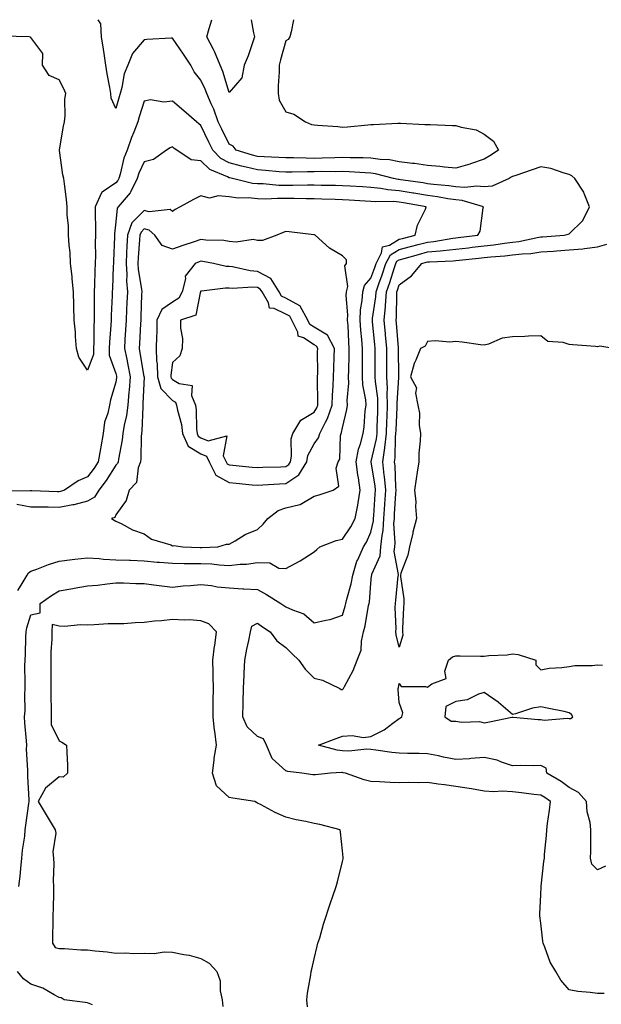
# Model space of a CAD drawing. Units: inches. Extents: x 936803 to 939443, y 7255658 to 7258298.
# Drawn here: x 937994 to 938199, y 7257950 to 7258298 of the extents above; entities that cross this region are included whole.
import ezdxf

# ---------------------------------------------------------------- set-up
doc = ezdxf.new("R2010")
doc.units = ezdxf.units.IN
doc.header["$MEASUREMENT"] = 0
doc.layers.add('Contour_93687255', color=7, linetype='Continuous', true_color=0x821111)

msp = doc.modelspace()

# ---------------------------------------------------------------- linework, layer by layer
at = {"layer": 'Contour_93687255'}
for points in [[(938090.69, 7258298, 3227), (938089.87, 7258293.75, 3227), (938089.44, 7258291.92, 3227), (938088.92, 7258291.05, 3227), (938088.05, 7258290.51, 3227), (938086.19, 7258283.78, 3227), (938085.71, 7258281.92, 3227), (938085.73, 7258279.61, 3227), (938085.32, 7258274.65, 3227), (938085.34, 7258271.92, 3227), (938085.68, 7258269.55, 3227), (938088.05, 7258265.48, 3227), (938090.84, 7258264.7, 3227), (938094.94, 7258261.92, 3227), (938097.07, 7258260.94, 3227), (938098.05, 7258260.83, 3227), (938099.25, 7258260.72, 3227), (938106.39, 7258260.26, 3227), (938108.05, 7258260.1, 3227), (938109.79, 7258260.17, 3227), (938117.02, 7258260.89, 3227), (938118.05, 7258260.94, 3227), (938118.93, 7258261.04, 3227), (938127.59, 7258261.46, 3227), (938128.05, 7258261.51, 3227), (938128.47, 7258261.5, 3227), (938137.15, 7258261.01, 3227), (938138.05, 7258261, 3227), (938138.97, 7258260.99, 3227), (938146.81, 7258260.68, 3227), (938148.05, 7258260.66, 3227), (938149.93, 7258260.04, 3227), (938155.21, 7258259.08, 3227), (938158.05, 7258257.58, 3227), (938161.29, 7258255.15, 3227), (938163.05, 7258251.92, 3227), (938160.03, 7258249.94, 3227), (938158.05, 7258248.78, 3227), (938153.2, 7258247.07, 3227), (938152.99, 7258246.98, 3227), (938148.05, 7258245.53, 3227), (938144.06, 7258245.91, 3227), (938142.33, 7258246.2, 3227), (938138.05, 7258246.55, 3227), (938133.4, 7258247.27, 3227), (938132.69, 7258247.28, 3227), (938128.05, 7258247.85, 3227), (938124.6, 7258248.47, 3227), (938121.3, 7258248.67, 3227), (938118.05, 7258249.15, 3227), (938115.36, 7258249.23, 3227), (938110.76, 7258249.21, 3227), (938108.05, 7258249.29, 3227), (938105.38, 7258249.25, 3227), (938100.88, 7258249.09, 3227), (938098.05, 7258249.05, 3227), (938095.19, 7258249.06, 3227), (938090.76, 7258249.21, 3227), (938088.05, 7258249.22, 3227), (938085.52, 7258249.39, 3227), (938080.41, 7258249.56, 3227), (938078.05, 7258249.7, 3227), (938076.27, 7258250.14, 3227), (938070.5, 7258251.92, 3227), (938069.46, 7258253.33, 3227), (938068.05, 7258254.01, 3227), (938065.45, 7258259.32, 3227), (938064.19, 7258261.92, 3227), (938062.57, 7258266.44, 3227), (938061.71, 7258268.27, 3227), (938060.15, 7258271.92, 3227), (938059.6, 7258273.46, 3227), (938058.05, 7258276.64, 3227), (938055.71, 7258279.58, 3227), (938054.56, 7258281.92, 3227), (938051.97, 7258285.84, 3227), (938048.05, 7258291.49, 3227), (938047.56, 7258291.43, 3227), (938038.94, 7258291.03, 3227), (938038.05, 7258290.9, 3227), (938033.91, 7258286.05, 3227), (938032.28, 7258281.92, 3227), (938031.03, 7258278.94, 3227), (938030.17, 7258274.04, 3227), (938029.54, 7258271.92, 3227), (938029.19, 7258270.78, 3227), (938028.05, 7258266.61, 3227), (938026.39, 7258270.26, 3227), (938026.26, 7258271.92, 3227), (938025.9, 7258274.07, 3227), (938025.04, 7258278.9, 3227), (938024.55, 7258281.92, 3227), (938023.92, 7258286.05, 3227), (938023.73, 7258287.59, 3227), (938023.03, 7258291.92, 3227), (938022.71, 7258296.59, 3227), (938021.76, 7258298, 3227)], [(938075.79, 7258298, 3226), (938076.59, 7258293.38, 3226), (938076.98, 7258291.92, 3226), (938076.36, 7258290.23, 3226), (938074.69, 7258285.28, 3226), (938073.32, 7258281.92, 3226), (938072.46, 7258277.51, 3226), (938068.05, 7258272.26, 3226), (938065.83, 7258279.7, 3226), (938064.87, 7258281.92, 3226), (938062.91, 7258286.78, 3226), (938062.5, 7258287.48, 3226), (938060.12, 7258291.92, 3226), (938061.03, 7258294.91, 3226), (938061.93, 7258298, 3226)], [(938200.37, 7257954.23, 3228), (938198.05, 7257954.16, 3228), (938195.39, 7257954.58, 3228), (938191.04, 7257954.91, 3228), (938188.05, 7257955.48, 3228), (938185.07, 7257958.94, 3228), (938183.36, 7257961.92, 3228), (938181.37, 7257965.23, 3228), (938179.48, 7257970.49, 3228), (938178.85, 7257971.92, 3228), (938178.77, 7257972.63, 3228), (938178.05, 7257979, 3228), (938177.7, 7257981.57, 3228), (938177.68, 7257981.92, 3228), (938177.69, 7257982.28, 3228), (938178.05, 7257989.03, 3228), (938178.16, 7257991.81, 3228), (938178.15, 7257991.92, 3228), (938178.16, 7257992.04, 3228), (938179.14, 7258000.84, 3228), (938179.28, 7258001.92, 3228), (938179.35, 7258003.22, 3228), (938180, 7258009.97, 3228), (938180.11, 7258011.92, 3228), (938180.38, 7258014.25, 3228), (938181.06, 7258018.9, 3228), (938181.39, 7258021.92, 3228), (938179.47, 7258023.35, 3228), (938178.05, 7258024.21, 3228), (938175.55, 7258024.42, 3228), (938171.22, 7258025.09, 3228), (938168.05, 7258025.33, 3228), (938164.38, 7258025.58, 3228), (938161.46, 7258025.33, 3228), (938158.05, 7258025.68, 3228), (938153.55, 7258026.42, 3228), (938152.7, 7258026.58, 3228), (938148.05, 7258027.31, 3228), (938144.04, 7258027.91, 3228), (938141.81, 7258028.15, 3228), (938138.05, 7258028.68, 3228), (938134.69, 7258028.56, 3228), (938131.29, 7258028.68, 3228), (938128.05, 7258028.54, 3228), (938124.87, 7258028.74, 3228), (938121.07, 7258028.9, 3228), (938118.05, 7258029.08, 3228), (938115.73, 7258029.6, 3228), (938109.14, 7258031.92, 3228), (938108.28, 7258032.15, 3228), (938108.05, 7258032.17, 3228), (938107.78, 7258032.19, 3228), (938103.84, 7258031.92, 3228), (938098.56, 7258031.41, 3228), (938098.05, 7258031.39, 3228), (938097.57, 7258031.44, 3228), (938093.74, 7258031.92, 3228), (938088.71, 7258032.58, 3228), (938088.05, 7258032.8, 3228), (938083.24, 7258037.12, 3228), (938081.17, 7258041.92, 3228), (938080.17, 7258044.05, 3228), (938078.05, 7258044.94, 3228), (938074.42, 7258048.29, 3228), (938072.84, 7258051.92, 3228), (938072.98, 7258056.85, 3228), (938072.98, 7258056.99, 3228), (938073.12, 7258061.92, 3228), (938073.31, 7258066.67, 3228), (938073.37, 7258067.24, 3228), (938073.59, 7258071.92, 3228), (938074.24, 7258075.73, 3228), (938074.99, 7258078.86, 3228), (938075.58, 7258081.92, 3228), (938076.08, 7258083.89, 3228), (938078.05, 7258084.88, 3228), (938079.82, 7258083.69, 3228), (938082.49, 7258081.92, 3228), (938084.83, 7258078.7, 3228), (938088.05, 7258076.32, 3228), (938090.23, 7258074.1, 3228), (938092.63, 7258071.92, 3228), (938094.86, 7258068.73, 3228), (938098.05, 7258065.56, 3228), (938100.94, 7258064.8, 3228), (938107.08, 7258061.92, 3228), (938107.61, 7258061.48, 3228), (938108.05, 7258061.52, 3228), (938108.26, 7258061.71, 3228), (938108.38, 7258061.92, 3228), (938108.7, 7258062.57, 3228), (938111.78, 7258068.19, 3228), (938113.25, 7258071.92, 3228), (938114.62, 7258075.35, 3228), (938114.72, 7258078.59, 3228), (938115.5, 7258081.92, 3228), (938116.01, 7258083.96, 3228), (938117.26, 7258091.13, 3228), (938117.43, 7258091.92, 3228), (938117.54, 7258092.43, 3228), (938118.05, 7258098.99, 3228), (938118.31, 7258101.66, 3228), (938118.34, 7258101.92, 3228), (938118.41, 7258102.28, 3228), (938121.29, 7258108.69, 3228), (938121.61, 7258111.92, 3228), (938121.98, 7258115.85, 3228), (938122.37, 7258117.6, 3228), (938122.67, 7258121.92, 3228), (938122.98, 7258126.85, 3228), (938122.99, 7258126.98, 3228), (938123.3, 7258131.92, 3228), (938122.86, 7258136.73, 3228), (938122.8, 7258137.17, 3228), (938122.31, 7258141.92, 3228), (938122.98, 7258146.85, 3228), (938123.01, 7258146.97, 3228), (938123.55, 7258151.92, 3228), (938123.71, 7258156.26, 3228), (938123.78, 7258157.65, 3228), (938123.95, 7258161.92, 3228), (938123.81, 7258166.17, 3228), (938123.9, 7258167.77, 3228), (938123.74, 7258171.92, 3228), (938123.71, 7258176.26, 3228), (938123.71, 7258177.57, 3228), (938123.68, 7258181.92, 3228), (938123.25, 7258186.72, 3228), (938123.22, 7258187.09, 3228), (938122.78, 7258191.92, 3228), (938123.21, 7258196.76, 3228), (938123.21, 7258197.09, 3228), (938123.59, 7258201.92, 3228), (938124.73, 7258205.24, 3228), (938126.24, 7258210.11, 3228), (938126.83, 7258211.92, 3228), (938127.25, 7258212.72, 3228), (938128.05, 7258213.19, 3228), (938129.81, 7258213.68, 3228), (938134.83, 7258215.14, 3228), (938138.05, 7258215.99, 3228), (938142.56, 7258216.42, 3228), (938143.51, 7258216.46, 3228), (938148.05, 7258216.96, 3228), (938152.5, 7258217.48, 3228), (938153.76, 7258217.63, 3228), (938158.05, 7258218.13, 3228), (938161.47, 7258218.49, 3228), (938165.22, 7258219.1, 3228), (938168.05, 7258219.43, 3228), (938170.28, 7258219.69, 3228), (938177.3, 7258221.18, 3228), (938178.05, 7258221.29, 3228), (938178.65, 7258221.32, 3228), (938186.28, 7258221.92, 3228), (938187.64, 7258222.33, 3228), (938188.05, 7258222.39, 3228), (938192.87, 7258227.1, 3228), (938195.16, 7258231.92, 3228), (938193.3, 7258236.68, 3228), (938193.21, 7258237.08, 3228), (938189.99, 7258241.92, 3228), (938189.02, 7258242.89, 3228), (938188.05, 7258243.32, 3228), (938186.21, 7258243.76, 3228), (938181.55, 7258245.42, 3228), (938178.05, 7258246.03, 3228), (938174.93, 7258245.04, 3228), (938169.15, 7258243.02, 3228), (938168.05, 7258242.65, 3228), (938167.6, 7258242.37, 3228), (938166.81, 7258241.92, 3228), (938160.8, 7258239.18, 3228), (938158.05, 7258238.98, 3228), (938155.41, 7258239.28, 3228), (938151.2, 7258238.77, 3228), (938148.05, 7258239, 3228), (938145.51, 7258239.38, 3228), (938140.16, 7258239.81, 3228), (938138.05, 7258240.08, 3228), (938136.48, 7258240.35, 3228), (938128.48, 7258241.48, 3228), (938128.05, 7258241.55, 3228), (938127.71, 7258241.58, 3228), (938126.01, 7258241.92, 3228), (938119.72, 7258243.59, 3228), (938118.05, 7258243.84, 3228), (938116.07, 7258243.9, 3228), (938110.41, 7258244.27, 3228), (938108.05, 7258244.35, 3228), (938105.66, 7258244.31, 3228), (938100.49, 7258244.36, 3228), (938098.05, 7258244.33, 3228), (938095.63, 7258244.33, 3228), (938090.3, 7258244.18, 3228), (938088.05, 7258244.18, 3228), (938085.63, 7258244.33, 3228), (938080.91, 7258244.78, 3228), (938078.05, 7258244.96, 3228), (938074.03, 7258245.93, 3228), (938072.4, 7258246.28, 3228), (938068.05, 7258247.45, 3228), (938065.15, 7258249.02, 3228), (938062.26, 7258251.92, 3228), (938060.88, 7258254.75, 3228), (938058.05, 7258260.66, 3228), (938057.32, 7258261.19, 3228), (938056.5, 7258261.92, 3228), (938051.99, 7258265.87, 3228), (938048.05, 7258269.2, 3228), (938044.99, 7258268.86, 3228), (938040.29, 7258269.68, 3228), (938038.05, 7258269.21, 3228), (938036.3, 7258263.67, 3228), (938035.79, 7258261.92, 3228), (938034.36, 7258258.24, 3228), (938033.59, 7258256.37, 3228), (938032.01, 7258251.92, 3228), (938030.88, 7258249.09, 3228), (938029.58, 7258243.45, 3228), (938029.1, 7258241.92, 3228), (938028.75, 7258241.22, 3228), (938028.05, 7258240.43, 3228), (938023.21, 7258237.08, 3228), (938022.98, 7258236.99, 3228), (938022.97, 7258236.84, 3228), (938020.79, 7258231.92, 3228), (938020.71, 7258229.26, 3228), (938020.91, 7258224.78, 3228), (938020.83, 7258221.92, 3228), (938020.78, 7258219.19, 3228), (938020.82, 7258214.69, 3228), (938020.77, 7258211.92, 3228), (938020.67, 7258209.29, 3228), (938020.5, 7258204.37, 3228), (938020.41, 7258201.92, 3228), (938020.35, 7258199.62, 3228), (938020.39, 7258194.26, 3228), (938020.34, 7258191.92, 3228), (938020.25, 7258189.71, 3228), (938020.23, 7258184.11, 3228), (938020.15, 7258181.92, 3228), (938020.13, 7258179.84, 3228), (938018.05, 7258174.32, 3228), (938015.04, 7258178.91, 3228), (938014.2, 7258181.92, 3228), (938013.81, 7258186.17, 3228), (938013.79, 7258187.66, 3228), (938013.31, 7258191.92, 3228), (938013.24, 7258196.73, 3228), (938013.24, 7258197.12, 3228), (938013.16, 7258201.92, 3228), (938012.69, 7258206.56, 3228), (938012.58, 7258207.39, 3228), (938012.1, 7258211.92, 3228), (938011.9, 7258215.77, 3228), (938011.54, 7258218.42, 3228), (938011.33, 7258221.92, 3228), (938011.33, 7258225.2, 3228), (938010.88, 7258229.09, 3228), (938010.88, 7258231.92, 3228), (938010.6, 7258234.48, 3228), (938009.87, 7258240.1, 3228), (938009.66, 7258241.92, 3228), (938009.36, 7258243.24, 3228), (938008.2, 7258251.77, 3228), (938008.17, 7258251.92, 3228), (938008.2, 7258252.07, 3228), (938009.62, 7258260.35, 3228), (938009.92, 7258261.92, 3228), (938010.2, 7258264.07, 3228), (938009.99, 7258269.98, 3228), (938010.38, 7258271.92, 3228), (938009.68, 7258273.55, 3228), (938008.05, 7258276.79, 3228), (938004.46, 7258278.33, 3228), (938002.12, 7258281.92, 3228), (938002.23, 7258286.1, 3228), (937998.05, 7258291.76, 3228), (937997.91, 7258291.78, 3228), (937997.45, 7258291.92, 3228), (937988.25, 7258292.13, 3228)], [(937993.85, 7257991.92, 3229), (937994.3, 7257995.67, 3229), (937994.5, 7257998.37, 3229), (937994.9, 7258001.92, 3229), (937995.16, 7258004.81, 3229), (937995.88, 7258009.75, 3229), (937996.1, 7258011.92, 3229), (937996.31, 7258013.67, 3229), (937997.36, 7258021.23, 3229), (937997.44, 7258021.92, 3229), (937997.42, 7258022.55, 3229), (937996.96, 7258030.83, 3229), (937996.93, 7258031.92, 3229), (937996.95, 7258033.01, 3229), (937996.56, 7258040.44, 3229), (937996.59, 7258041.92, 3229), (937996.54, 7258043.43, 3229), (937995.91, 7258049.78, 3229), (937995.84, 7258051.92, 3229), (937995.99, 7258053.98, 3229), (937995.89, 7258059.76, 3229), (937996.02, 7258061.92, 3229), (937996.03, 7258063.94, 3229), (937995.98, 7258069.86, 3229), (937995.99, 7258071.92, 3229), (937996.15, 7258073.82, 3229), (937996.24, 7258080.1, 3229), (937996.37, 7258081.92, 3229), (937996.65, 7258083.32, 3229), (937998.05, 7258087.91, 3229), (938001.35, 7258088.62, 3229), (938001.29, 7258091.92, 3229), (938005.29, 7258094.67, 3229), (938008.05, 7258096.36, 3229), (938012.84, 7258097.13, 3229), (938013.38, 7258097.24, 3229), (938018.05, 7258098.07, 3229), (938021.57, 7258098.39, 3229), (938024.99, 7258098.86, 3229), (938028.05, 7258099.18, 3229), (938030.78, 7258099.19, 3229), (938035.08, 7258098.94, 3229), (938038.05, 7258098.95, 3229), (938041.48, 7258098.49, 3229), (938044.29, 7258098.16, 3229), (938048.05, 7258097.64, 3229), (938051.86, 7258098.11, 3229), (938054.35, 7258098.22, 3229), (938058.05, 7258098.62, 3229), (938061.77, 7258098.2, 3229), (938063.85, 7258097.71, 3229), (938068.05, 7258097.36, 3229), (938072.88, 7258097.09, 3229), (938073.23, 7258097.1, 3229), (938078.05, 7258096.77, 3229), (938081.2, 7258095.07, 3229), (938086.29, 7258091.92, 3229), (938087.34, 7258091.22, 3229), (938088.05, 7258090.74, 3229), (938090.36, 7258089.61, 3229), (938094.34, 7258088.21, 3229), (938098.05, 7258085.02, 3229), (938102.19, 7258086.05, 3229), (938103.7, 7258086.27, 3229), (938108.05, 7258087.74, 3229), (938109, 7258090.97, 3229), (938109.21, 7258091.92, 3229), (938109.51, 7258093.38, 3229), (938111.12, 7258098.85, 3229), (938111.63, 7258101.92, 3229), (938113.15, 7258106.81, 3229), (938113.41, 7258107.27, 3229), (938115.48, 7258111.92, 3229), (938116.47, 7258113.49, 3229), (938118.05, 7258117.05, 3229), (938118.93, 7258121.03, 3229), (938119, 7258121.92, 3229), (938119.06, 7258122.94, 3229), (938119.54, 7258130.43, 3229), (938119.64, 7258131.92, 3229), (938119.51, 7258133.38, 3229), (938118.19, 7258141.78, 3229), (938118.17, 7258141.92, 3229), (938118.19, 7258142.07, 3229), (938120, 7258149.97, 3229), (938120.22, 7258151.92, 3229), (938120.3, 7258154.18, 3229), (938120.46, 7258159.51, 3229), (938120.55, 7258161.92, 3229), (938120.47, 7258164.34, 3229), (938119.69, 7258170.29, 3229), (938119.62, 7258171.92, 3229), (938119.61, 7258173.48, 3229), (938119.55, 7258180.42, 3229), (938119.54, 7258181.92, 3229), (938119.42, 7258183.29, 3229), (938118.66, 7258191.31, 3229), (938118.6, 7258191.92, 3229), (938118.66, 7258192.53, 3229), (938119.77, 7258200.19, 3229), (938119.91, 7258201.92, 3229), (938120.89, 7258204.76, 3229), (938122.04, 7258207.93, 3229), (938123.35, 7258211.92, 3229), (938124.95, 7258215.02, 3229), (938128.05, 7258216.84, 3229), (938132.03, 7258217.94, 3229), (938134.73, 7258218.6, 3229), (938138.05, 7258219.48, 3229), (938140.28, 7258219.69, 3229), (938146.98, 7258220.85, 3229), (938148.05, 7258220.96, 3229), (938148.91, 7258221.06, 3229), (938155.79, 7258221.92, 3229), (938156.6, 7258223.38, 3229), (938157.68, 7258231.55, 3229), (938157.8, 7258231.92, 3229), (938150.32, 7258234.19, 3229), (938148.05, 7258234.35, 3229), (938145.19, 7258234.78, 3229), (938141.62, 7258235.48, 3229), (938138.05, 7258235.96, 3229), (938133.22, 7258236.75, 3229), (938132.93, 7258236.8, 3229), (938128.05, 7258237.57, 3229), (938124.04, 7258237.92, 3229), (938121.56, 7258238.4, 3229), (938118.05, 7258238.77, 3229), (938115.08, 7258238.94, 3229), (938110.75, 7258239.22, 3229), (938108.05, 7258239.38, 3229), (938105.58, 7258239.45, 3229), (938100.47, 7258239.5, 3229), (938098.05, 7258239.57, 3229), (938095.69, 7258239.57, 3229), (938090.56, 7258239.41, 3229), (938088.05, 7258239.41, 3229), (938085.58, 7258239.46, 3229), (938079.99, 7258239.99, 3229), (938078.05, 7258240.03, 3229), (938076.33, 7258240.2, 3229), (938069.25, 7258241.92, 3229), (938068.25, 7258242.13, 3229), (938068.05, 7258242.17, 3229), (938067.48, 7258242.49, 3229), (938061.2, 7258245.06, 3229), (938058.05, 7258248.22, 3229), (938054.6, 7258248.47, 3229), (938049.59, 7258251.92, 3229), (938048.68, 7258252.55, 3229), (938048.05, 7258253.11, 3229), (938047.25, 7258252.72, 3229), (938045.98, 7258251.92, 3229), (938041.38, 7258248.59, 3229), (938038.05, 7258247.82, 3229), (938036.16, 7258243.81, 3229), (938035.56, 7258241.92, 3229), (938033.2, 7258237.07, 3229), (938033.12, 7258236.85, 3229), (938028.89, 7258231.92, 3229), (938028.48, 7258231.49, 3229), (938028.05, 7258226.64, 3229), (938027.61, 7258222.36, 3229), (938027.6, 7258221.92, 3229), (938027.59, 7258221.46, 3229), (938027.19, 7258212.78, 3229), (938027.18, 7258211.92, 3229), (938027.14, 7258211.01, 3229), (938026.83, 7258203.14, 3229), (938026.79, 7258201.92, 3229), (938026.76, 7258200.62, 3229), (938026.38, 7258193.6, 3229), (938026.34, 7258191.92, 3229), (938026.26, 7258190.13, 3229), (938025.82, 7258184.15, 3229), (938025.74, 7258181.92, 3229), (938025.72, 7258179.59, 3229), (938028.05, 7258173.04, 3229), (938028.26, 7258172.13, 3229), (938028.3, 7258171.92, 3229), (938028.28, 7258171.69, 3229), (938028.05, 7258169.97, 3229), (938026.19, 7258163.78, 3229), (938025.8, 7258161.92, 3229), (938025.23, 7258159.11, 3229), (938024.09, 7258155.88, 3229), (938023.55, 7258151.92, 3229), (938022.74, 7258147.23, 3229), (938022.63, 7258146.5, 3229), (938021.86, 7258141.92, 3229), (938020.35, 7258139.62, 3229), (938018.05, 7258136.56, 3229), (938014.74, 7258135.22, 3229), (938009.93, 7258131.92, 3229), (938008.56, 7258131.41, 3229), (938008.05, 7258131.3, 3229), (938007.45, 7258131.31, 3229), (937998.35, 7258131.62, 3229), (937998.05, 7258131.63, 3229), (937997.8, 7258131.67, 3229), (937988.39, 7258131.59, 3229)], [(937993.5, 7258096.47, 3230), (937995.02, 7258098.89, 3230), (937996.78, 7258101.92, 3230), (937997.21, 7258102.76, 3230), (937998.05, 7258103.25, 3230), (938000.11, 7258103.97, 3230), (938004.27, 7258105.7, 3230), (938008.05, 7258106.81, 3230), (938012.59, 7258107.38, 3230), (938013.63, 7258107.5, 3230), (938018.05, 7258108.03, 3230), (938022.17, 7258107.8, 3230), (938023.67, 7258107.55, 3230), (938028.05, 7258107.34, 3230), (938032.83, 7258107.14, 3230), (938033.25, 7258107.13, 3230), (938038.05, 7258106.93, 3230), (938042.64, 7258106.51, 3230), (938043.5, 7258106.46, 3230), (938048.05, 7258106.08, 3230), (938052.15, 7258106.02, 3230), (938053.91, 7258106.05, 3230), (938058.05, 7258106, 3230), (938061.98, 7258105.85, 3230), (938064.48, 7258105.49, 3230), (938068.05, 7258105.33, 3230), (938071.87, 7258105.74, 3230), (938074.18, 7258105.8, 3230), (938078.05, 7258106.3, 3230), (938082.36, 7258106.23, 3230), (938085.55, 7258104.41, 3230), (938088.05, 7258104.26, 3230), (938093.05, 7258106.92, 3230), (938093.07, 7258106.94, 3230), (938098.05, 7258110.17, 3230), (938099.02, 7258110.95, 3230), (938099.99, 7258111.92, 3230), (938105.83, 7258114.14, 3230), (938108.05, 7258114.61, 3230), (938111, 7258118.97, 3230), (938112.48, 7258121.92, 3230), (938113.42, 7258126.55, 3230), (938113.52, 7258127.39, 3230), (938114.32, 7258131.92, 3230), (938113.67, 7258136.3, 3230), (938113.43, 7258137.3, 3230), (938112.87, 7258141.92, 3230), (938113.64, 7258146.33, 3230), (938114.4, 7258148.27, 3230), (938115.33, 7258151.92, 3230), (938115.72, 7258154.25, 3230), (938116.06, 7258159.94, 3230), (938116.34, 7258161.92, 3230), (938116.23, 7258163.74, 3230), (938115.18, 7258169.05, 3230), (938115.04, 7258171.92, 3230), (938115.08, 7258174.89, 3230), (938115.04, 7258178.91, 3230), (938115.08, 7258181.92, 3230), (938114.83, 7258185.14, 3230), (938114.5, 7258188.37, 3230), (938114.24, 7258191.92, 3230), (938114.4, 7258195.57, 3230), (938115.02, 7258198.88, 3230), (938115.19, 7258201.92, 3230), (938115.76, 7258204.21, 3230), (938118.05, 7258206.78, 3230), (938119.42, 7258210.55, 3230), (938119.87, 7258211.92, 3230), (938121.81, 7258215.68, 3230), (938122.12, 7258217.86, 3230), (938124.58, 7258218.44, 3230), (938128.05, 7258220.49, 3230), (938129.17, 7258220.8, 3230), (938133.72, 7258221.92, 3230), (938134.51, 7258225.46, 3230), (938137.29, 7258231.16, 3230), (938137.55, 7258231.92, 3230), (938129.51, 7258233.38, 3230), (938128.05, 7258233.6, 3230), (938126.21, 7258233.76, 3230), (938119.79, 7258233.66, 3230), (938118.05, 7258233.83, 3230), (938116.01, 7258233.96, 3230), (938110.39, 7258234.26, 3230), (938108.05, 7258234.4, 3230), (938105.5, 7258234.47, 3230), (938100.8, 7258234.67, 3230), (938098.05, 7258234.75, 3230), (938095.22, 7258234.75, 3230), (938091, 7258234.87, 3230), (938088.05, 7258234.87, 3230), (938085.05, 7258234.92, 3230), (938080.81, 7258234.68, 3230), (938078.05, 7258234.74, 3230), (938074.91, 7258235.06, 3230), (938071.16, 7258235.04, 3230), (938068.05, 7258235.45, 3230), (938064.11, 7258235.86, 3230), (938061.13, 7258235.01, 3230), (938058.05, 7258235.84, 3230), (938055.49, 7258234.48, 3230), (938050.7, 7258231.92, 3230), (938049.01, 7258230.95, 3230), (938048.05, 7258230.32, 3230), (938047.16, 7258231.03, 3230), (938039.76, 7258230.21, 3230), (938038.05, 7258230.66, 3230), (938033.73, 7258226.24, 3230), (938032.14, 7258221.92, 3230), (938031.92, 7258218.05, 3230), (938031.85, 7258215.72, 3230), (938031.64, 7258211.92, 3230), (938031.89, 7258208.08, 3230), (938031.82, 7258205.7, 3230), (938032.12, 7258201.92, 3230), (938031.96, 7258198.01, 3230), (938031.86, 7258195.73, 3230), (938031.7, 7258191.92, 3230), (938031.49, 7258188.47, 3230), (938031.27, 7258185.14, 3230), (938031.08, 7258181.92, 3230), (938031.87, 7258178.1, 3230), (938032.32, 7258176.19, 3230), (938033.15, 7258171.92, 3230), (938032.76, 7258167.21, 3230), (938032.67, 7258166.54, 3230), (938032.24, 7258161.92, 3230), (938031.77, 7258158.2, 3230), (938030.94, 7258154.81, 3230), (938030.49, 7258151.92, 3230), (938030.27, 7258149.7, 3230), (938028.97, 7258142.84, 3230), (938028.86, 7258141.92, 3230), (938028.64, 7258141.33, 3230), (938028.05, 7258140.73, 3230), (938024.62, 7258135.35, 3230), (938022.09, 7258131.92, 3230), (938020.55, 7258129.42, 3230), (938018.05, 7258128.01, 3230), (938013.24, 7258126.73, 3230), (938012.83, 7258126.71, 3230), (938008.05, 7258125.76, 3230), (938004.14, 7258125.84, 3230), (938001.98, 7258125.85, 3230), (937998.05, 7258125.92, 3230), (937993.15, 7258126.82, 3230)], [(938203.79, 7258181.92, 3227), (938198.89, 7258182.76, 3227), (938198.05, 7258182.55, 3227), (938197.34, 7258182.63, 3227), (938189.29, 7258183.15, 3227), (938188.05, 7258183.3, 3227), (938185.97, 7258184, 3227), (938180.49, 7258184.35, 3227), (938178.05, 7258186.4, 3227), (938173.71, 7258186.27, 3227), (938172.33, 7258186.2, 3227), (938168.05, 7258186.07, 3227), (938164.41, 7258185.55, 3227), (938159.6, 7258183.47, 3227), (938158.05, 7258183.1, 3227), (938156.71, 7258183.26, 3227), (938150.24, 7258184.11, 3227), (938148.05, 7258184.37, 3227), (938145.86, 7258184.11, 3227), (938140.77, 7258184.63, 3227), (938138.05, 7258184.43, 3227), (938137.19, 7258182.78, 3227), (938135.56, 7258181.92, 3227), (938133.88, 7258177.75, 3227), (938133.3, 7258176.67, 3227), (938132.07, 7258171.92, 3227), (938134.15, 7258168.02, 3227), (938133.82, 7258166.16, 3227), (938134.65, 7258161.92, 3227), (938135.23, 7258159.11, 3227), (938135.12, 7258154.85, 3227), (938135.53, 7258151.92, 3227), (938135.48, 7258149.35, 3227), (938135.01, 7258144.96, 3227), (938134.96, 7258141.92, 3227), (938134.41, 7258138.28, 3227), (938134.08, 7258135.89, 3227), (938133.45, 7258131.92, 3227), (938133.94, 7258127.81, 3227), (938133.84, 7258126.13, 3227), (938134.2, 7258121.92, 3227), (938132.88, 7258117.09, 3227), (938132.81, 7258116.68, 3227), (938131.69, 7258111.92, 3227), (938131.07, 7258108.9, 3227), (938128.67, 7258102.55, 3227), (938128.5, 7258101.92, 3227), (938128.5, 7258101.47, 3227), (938129.63, 7258093.5, 3227), (938129.63, 7258091.92, 3227), (938129.55, 7258090.42, 3227), (938129.23, 7258083.09, 3227), (938129.17, 7258081.92, 3227), (938129.29, 7258080.68, 3227), (938128.05, 7258076.5, 3227), (938126.96, 7258080.83, 3227), (938126.85, 7258081.92, 3227), (938126.96, 7258083.01, 3227), (938126.64, 7258090.51, 3227), (938126.75, 7258091.92, 3227), (938126.87, 7258093.1, 3227), (938127.74, 7258101.61, 3227), (938127.77, 7258101.92, 3227), (938127.82, 7258102.15, 3227), (938126.32, 7258110.19, 3227), (938126.49, 7258111.92, 3227), (938126.63, 7258113.35, 3227), (938126.21, 7258120.08, 3227), (938126.34, 7258121.92, 3227), (938126.44, 7258123.53, 3227), (938126.89, 7258130.76, 3227), (938126.97, 7258131.92, 3227), (938126.86, 7258133.11, 3227), (938126.59, 7258140.46, 3227), (938126.44, 7258141.92, 3227), (938126.63, 7258143.34, 3227), (938126.74, 7258150.6, 3227), (938126.88, 7258151.92, 3227), (938126.92, 7258153.04, 3227), (938127.31, 7258161.18, 3227), (938127.34, 7258161.92, 3227), (938127.32, 7258162.65, 3227), (938127.86, 7258171.73, 3227), (938127.86, 7258171.92, 3227), (938127.86, 7258172.12, 3227), (938127.82, 7258181.7, 3227), (938127.82, 7258181.92, 3227), (938127.8, 7258182.17, 3227), (938127.05, 7258190.91, 3227), (938126.96, 7258191.92, 3227), (938127.04, 7258192.93, 3227), (938127.2, 7258201.07, 3227), (938127.27, 7258201.92, 3227), (938127.47, 7258202.51, 3227), (938128.05, 7258204.38, 3227), (938132.38, 7258207.59, 3227), (938136, 7258211.92, 3227), (938137.59, 7258212.38, 3227), (938138.05, 7258212.51, 3227), (938138.7, 7258212.56, 3227), (938147.11, 7258212.86, 3227), (938148.05, 7258212.96, 3227), (938149.23, 7258213.09, 3227), (938156.14, 7258213.83, 3227), (938158.05, 7258214.06, 3227), (938160.44, 7258214.31, 3227), (938165.34, 7258214.63, 3227), (938168.05, 7258214.94, 3227), (938171.49, 7258215.36, 3227), (938174.47, 7258215.5, 3227), (938178.05, 7258216.01, 3227), (938182.46, 7258216.33, 3227), (938183.56, 7258216.41, 3227), (938188.05, 7258216.74, 3227), (938192.82, 7258217.15, 3227), (938193.4, 7258217.27, 3227), (938198.05, 7258217.77, 3227), (938201.27, 7258218.7, 3227)], [(938095.65, 7257949.53, 3229), (938095.44, 7257951.92, 3229), (938095.68, 7257954.29, 3229), (938096.87, 7257960.75, 3229), (938097.01, 7257961.92, 3229), (938097.19, 7257962.79, 3229), (938098.05, 7257966.46, 3229), (938099.11, 7257970.86, 3229), (938099.39, 7257971.92, 3229), (938099.98, 7257973.84, 3229), (938101.31, 7257978.67, 3229), (938103.81, 7257986.17, 3229), (938104.66, 7257988.53, 3229), (938105.86, 7257991.92, 3229), (938106.3, 7257993.67, 3229), (938108.05, 7258000.76, 3229), (938108.27, 7258001.7, 3229), (938108.33, 7258001.92, 3229), (938108.32, 7258002.18, 3229), (938108.05, 7258004.59, 3229), (938107.32, 7258011.19, 3229), (938107.21, 7258011.92, 3229), (938100.02, 7258013.89, 3229), (938098.05, 7258014.21, 3229), (938095.08, 7258014.89, 3229), (938091.69, 7258015.55, 3229), (938088.05, 7258016.45, 3229), (938084.22, 7258018.08, 3229), (938079.05, 7258020.92, 3229), (938078.05, 7258021.43, 3229), (938077.71, 7258021.58, 3229), (938077.06, 7258021.92, 3229), (938069.31, 7258023.18, 3229), (938068.05, 7258023.4, 3229), (938063.57, 7258027.45, 3229), (938062.11, 7258031.92, 3229), (938062.72, 7258036.59, 3229), (938062.69, 7258037.28, 3229), (938063.6, 7258041.92, 3229), (938062.93, 7258046.79, 3229), (938062.92, 7258047.05, 3229), (938062.39, 7258051.92, 3229), (938062.44, 7258056.31, 3229), (938062.42, 7258057.55, 3229), (938062.48, 7258061.92, 3229), (938062.4, 7258066.27, 3229), (938062.41, 7258067.56, 3229), (938062.32, 7258071.92, 3229), (938062.92, 7258076.79, 3229), (938062.94, 7258077.03, 3229), (938063.61, 7258081.92, 3229), (938060.89, 7258084.76, 3229), (938058.05, 7258085.82, 3229), (938053.9, 7258086.07, 3229), (938052.12, 7258085.98, 3229), (938048.05, 7258086.29, 3229), (938044.16, 7258085.81, 3229), (938041.72, 7258085.59, 3229), (938038.05, 7258085.16, 3229), (938034.86, 7258085.11, 3229), (938030.86, 7258084.72, 3229), (938028.05, 7258084.67, 3229), (938025.31, 7258084.66, 3229), (938020.44, 7258084.3, 3229), (938018.05, 7258084.29, 3229), (938015.58, 7258084.39, 3229), (938009.94, 7258083.81, 3229), (938008.05, 7258083.91, 3229), (938005.55, 7258084.43, 3229), (938005.48, 7258081.92, 3229), (938005.45, 7258079.32, 3229), (938005.13, 7258074.84, 3229), (938005.11, 7258071.92, 3229), (938005.1, 7258068.96, 3229), (938005.14, 7258064.82, 3229), (938005.13, 7258061.92, 3229), (938005.1, 7258058.96, 3229), (938005.26, 7258054.71, 3229), (938005.22, 7258051.92, 3229), (938005.27, 7258049.14, 3229), (938008.05, 7258043.38, 3229), (938009.03, 7258042.91, 3229), (938010.67, 7258041.92, 3229), (938010.71, 7258039.25, 3229), (938010.98, 7258034.85, 3229), (938011.02, 7258031.92, 3229), (938009.46, 7258030.51, 3229), (938008.05, 7258030.63, 3229), (938003.25, 7258026.72, 3229), (938000.62, 7258021.92, 3229), (938003.4, 7258017.27, 3229), (938004.49, 7258015.48, 3229), (938006.65, 7258011.92, 3229), (938006.89, 7258010.77, 3229), (938005.76, 7258004.21, 3229), (938006.01, 7258001.92, 3229), (938006.14, 7258000.01, 3229), (938005.92, 7257994.05, 3229), (938006.05, 7257991.92, 3229), (938006.02, 7257989.89, 3229), (938005.87, 7257984.1, 3229), (938005.84, 7257981.92, 3229), (938005.77, 7257979.64, 3229), (938005.75, 7257974.22, 3229), (938005.68, 7257971.92, 3229), (938006.61, 7257970.48, 3229), (938008.05, 7257970.1, 3229), (938009.89, 7257970.08, 3229), (938015.72, 7257969.59, 3229), (938018.05, 7257969.57, 3229), (938020.77, 7257969.2, 3229), (938024.98, 7257968.85, 3229), (938028.05, 7257968.39, 3229), (938031.41, 7257968.55, 3229), (938034.45, 7257968.32, 3229), (938038.05, 7257968.46, 3229), (938041.62, 7257968.35, 3229), (938045.08, 7257968.95, 3229), (938048.05, 7257968.8, 3229), (938052.03, 7257967.94, 3229), (938053.91, 7257967.78, 3229), (938058.05, 7257966.49, 3229), (938061.04, 7257964.92, 3229), (938063.74, 7257961.92, 3229), (938064.82, 7257958.69, 3229), (938064.89, 7257955.08, 3229), (938065.55, 7257951.92, 3229), (938065.75, 7257949.62, 3229)], [(938200.88, 7257999.09, 3227), (938198.05, 7257997.8, 3227), (938196.02, 7257999.89, 3227), (938195.58, 7258001.92, 3227), (938195.62, 7258004.35, 3227), (938195.64, 7258009.52, 3227), (938195.68, 7258011.92, 3227), (938195.39, 7258014.58, 3227), (938194.42, 7258018.29, 3227), (938194.14, 7258021.92, 3227), (938191.27, 7258025.14, 3227), (938188.05, 7258026.97, 3227), (938185.16, 7258029.04, 3227), (938180.14, 7258031.92, 3227), (938179.86, 7258033.73, 3227), (938178.05, 7258034.74, 3227), (938175.37, 7258034.61, 3227), (938170.78, 7258034.65, 3227), (938168.05, 7258034.53, 3227), (938164.15, 7258035.82, 3227), (938162.64, 7258036.51, 3227), (938158.05, 7258037.55, 3227), (938153.33, 7258037.2, 3227), (938152.88, 7258037.09, 3227), (938148.05, 7258036.84, 3227), (938143.73, 7258037.59, 3227), (938141.88, 7258038.09, 3227), (938138.05, 7258038.86, 3227), (938135.07, 7258038.94, 3227), (938130.99, 7258038.98, 3227), (938128.05, 7258039.05, 3227), (938125.42, 7258039.29, 3227), (938119.83, 7258040.13, 3227), (938118.05, 7258040.32, 3227), (938116.59, 7258040.46, 3227), (938110.22, 7258039.75, 3227), (938108.05, 7258039.9, 3227), (938106.19, 7258040.06, 3227), (938099.6, 7258041.92, 3227), (938105.75, 7258044.22, 3227), (938108.05, 7258044.99, 3227), (938111.41, 7258045.28, 3227), (938115.43, 7258044.54, 3227), (938118.05, 7258044.97, 3227), (938122.75, 7258047.22, 3227), (938125.76, 7258049.63, 3227), (938128.05, 7258051.33, 3227), (938128.49, 7258051.48, 3227), (938128.96, 7258051.92, 3227), (938129.37, 7258053.25, 3227), (938128.05, 7258056.92, 3227), (938127.66, 7258061.53, 3227), (938127.72, 7258061.92, 3227), (938127.79, 7258062.18, 3227), (938128.05, 7258063.66, 3227), (938128.69, 7258062.56, 3227), (938137.36, 7258062.61, 3227), (938138.05, 7258062.35, 3227), (938139.59, 7258063.46, 3227), (938144.63, 7258065.35, 3227), (938144.18, 7258068.04, 3227), (938145.5, 7258071.92, 3227), (938146.86, 7258073.11, 3227), (938148.05, 7258073.45, 3227), (938149.59, 7258073.46, 3227), (938156.69, 7258073.28, 3227), (938158.05, 7258073.29, 3227), (938159.63, 7258073.5, 3227), (938166.16, 7258073.8, 3227), (938168.05, 7258074.13, 3227), (938170, 7258073.87, 3227), (938176.21, 7258071.92, 3227), (938176.31, 7258070.17, 3227), (938178.05, 7258068.49, 3227), (938180.97, 7258069, 3227), (938185.45, 7258069.32, 3227), (938188.05, 7258069.69, 3227), (938189.99, 7258069.98, 3227), (938196.1, 7258069.97, 3227), (938198.05, 7258070.19, 3227), (938199.81, 7258070.16, 3227)], [(938019.81, 7257950.16, 3229), (938018.05, 7257950.86, 3229), (938017.18, 7257951.05, 3229), (938009.84, 7257951.92, 3229), (938008.74, 7257952.61, 3229), (938008.05, 7257952.81, 3229), (938006.27, 7257953.7, 3229), (938002.23, 7257956.1, 3229), (937998.05, 7257957.52, 3229), (937995.5, 7257959.36, 3229), (937993.33, 7257961.92, 3229)]]:
    msp.add_polyline3d(points, dxfattribs=at)
for points in [[(938058.05, 7258111.63, 3231), (938058.36, 7258111.62, 3231), (938064.08, 7258111.92, 3231), (938067.15, 7258112.82, 3231), (938068.05, 7258112.84, 3231), (938070.15, 7258114.02, 3231), (938073.69, 7258116.28, 3231), (938078.05, 7258118.02, 3231), (938080.08, 7258119.89, 3231), (938081.67, 7258121.92, 3231), (938085.31, 7258124.66, 3231), (938088.05, 7258125.6, 3231), (938093.01, 7258126.88, 3231), (938093.09, 7258126.88, 3231), (938098.05, 7258129.79, 3231), (938099.77, 7258130.2, 3231), (938104.74, 7258131.92, 3231), (938106.7, 7258133.27, 3231), (938105.85, 7258139.72, 3231), (938106.54, 7258141.92, 3231), (938107.1, 7258142.88, 3231), (938107.35, 7258151.22, 3231), (938107.55, 7258151.92, 3231), (938107.71, 7258152.25, 3231), (938108.05, 7258153.87, 3231), (938109.62, 7258160.35, 3231), (938109.84, 7258161.92, 3231), (938109.73, 7258163.61, 3231), (938110.3, 7258169.67, 3231), (938110.19, 7258171.92, 3231), (938110.22, 7258174.09, 3231), (938110.41, 7258179.56, 3231), (938110.44, 7258181.92, 3231), (938110.27, 7258184.14, 3231), (938109.99, 7258189.99, 3231), (938109.85, 7258191.92, 3231), (938109.93, 7258193.8, 3231), (938109.35, 7258200.62, 3231), (938109.43, 7258201.92, 3231), (938109.88, 7258203.75, 3231), (938108.85, 7258211.12, 3231), (938109.47, 7258211.92, 3231), (938109.39, 7258213.26, 3231), (938108.05, 7258214.6, 3231), (938103.44, 7258217.31, 3231), (938098.34, 7258221.92, 3231), (938098.16, 7258222.03, 3231), (938098.05, 7258222.08, 3231), (938097.87, 7258222.1, 3231), (938089.22, 7258223.09, 3231), (938088.05, 7258223.25, 3231), (938087.07, 7258222.91, 3231), (938084.85, 7258221.92, 3231), (938079.86, 7258220.1, 3231), (938078.05, 7258220.05, 3231), (938076.49, 7258220.36, 3231), (938070.5, 7258219.48, 3231), (938068.05, 7258219.74, 3231), (938066.11, 7258219.99, 3231), (938059.81, 7258220.16, 3231), (938058.05, 7258220.35, 3231), (938055.66, 7258219.53, 3231), (938051.64, 7258218.33, 3231), (938048.05, 7258216.93, 3231), (938044.45, 7258218.32, 3231), (938041.84, 7258221.92, 3231), (938039.85, 7258223.72, 3231), (938038.05, 7258224.2, 3231), (938036.93, 7258223.04, 3231), (938036.51, 7258221.92, 3231), (938036.42, 7258220.29, 3231), (938035.92, 7258214.05, 3231), (938035.81, 7258211.92, 3231), (938035.95, 7258209.81, 3231), (938037.13, 7258202.85, 3231), (938037.2, 7258201.92, 3231), (938037.16, 7258201.03, 3231), (938036.86, 7258193.11, 3231), (938036.81, 7258191.92, 3231), (938036.74, 7258190.6, 3231), (938036.35, 7258183.62, 3231), (938036.25, 7258181.92, 3231), (938036.56, 7258180.43, 3231), (938037.98, 7258171.99, 3231), (938038, 7258171.92, 3231), (938037.99, 7258171.86, 3231), (938037.63, 7258162.34, 3231), (938037.6, 7258161.92, 3231), (938037.53, 7258161.4, 3231), (938037.23, 7258152.73, 3231), (938037.11, 7258151.92, 3231), (938037.01, 7258150.88, 3231), (938036.83, 7258143.13, 3231), (938036.69, 7258141.92, 3231), (938035.88, 7258139.74, 3231), (938035.37, 7258134.6, 3231), (938032.74, 7258131.92, 3231), (938031.73, 7258128.24, 3231), (938028.05, 7258123.23, 3231), (938027.71, 7258122.26, 3231), (938026.46, 7258121.92, 3231), (938027.44, 7258121.31, 3231), (938028.05, 7258120.92, 3231), (938029.89, 7258120.08, 3231), (938033.96, 7258117.84, 3231), (938038.05, 7258116.51, 3231), (938040.68, 7258114.55, 3231), (938047.42, 7258112.55, 3231), (938048.05, 7258112.27, 3231), (938048.53, 7258112.41, 3231), (938051.64, 7258111.92, 3231), (938057.76, 7258111.63, 3231)], [(938088.05, 7258134.21, 3232), (938092.63, 7258137.34, 3232), (938095.43, 7258141.92, 3232), (938095.86, 7258144.11, 3232), (938098.05, 7258148.23, 3232), (938099.6, 7258150.37, 3232), (938100.04, 7258151.92, 3232), (938102.01, 7258155.88, 3232), (938102.79, 7258157.18, 3232), (938104.38, 7258161.92, 3232), (938104.5, 7258165.47, 3232), (938104.78, 7258168.65, 3232), (938104.9, 7258171.92, 3232), (938104.96, 7258175.01, 3232), (938105.13, 7258179, 3232), (938105.19, 7258181.92, 3232), (938102.8, 7258186.67, 3232), (938098.05, 7258189.46, 3232), (938096.56, 7258190.43, 3232), (938095.83, 7258191.92, 3232), (938093.07, 7258196.9, 3232), (938093.06, 7258196.93, 3232), (938093.03, 7258196.94, 3232), (938088.05, 7258199.69, 3232), (938086.55, 7258200.42, 3232), (938085.66, 7258201.92, 3232), (938082.8, 7258206.67, 3232), (938078.05, 7258209.08, 3232), (938075.41, 7258209.28, 3232), (938069.22, 7258210.76, 3232), (938068.05, 7258210.88, 3232), (938067.04, 7258210.91, 3232), (938062.51, 7258211.92, 3232), (938058.8, 7258212.67, 3232), (938058.05, 7258212.75, 3232), (938057.43, 7258212.54, 3232), (938055.99, 7258211.92, 3232), (938052.55, 7258207.42, 3232), (938052.64, 7258206.51, 3232), (938051.44, 7258201.92, 3232), (938050.28, 7258199.68, 3232), (938048.05, 7258198.31, 3232), (938044.26, 7258195.71, 3232), (938042.55, 7258191.92, 3232), (938042.48, 7258187.5, 3232), (938042.4, 7258186.27, 3232), (938042.32, 7258181.92, 3232), (938042.44, 7258177.53, 3232), (938042.63, 7258176.5, 3232), (938042.72, 7258171.92, 3232), (938043.95, 7258167.83, 3232), (938048.05, 7258163.55, 3232), (938049.07, 7258162.95, 3232), (938049.5, 7258161.92, 3232), (938049.8, 7258160.17, 3232), (938051.21, 7258155.07, 3232), (938051.62, 7258151.92, 3232), (938053.58, 7258147.45, 3232), (938058.05, 7258144.72, 3232), (938060.03, 7258143.9, 3232), (938060.99, 7258141.92, 3232), (938063.34, 7258137.21, 3232), (938068.05, 7258134.57, 3232), (938070.48, 7258134.35, 3232), (938076.14, 7258133.83, 3232), (938078.05, 7258133.66, 3232), (938079.87, 7258133.75, 3232), (938085.85, 7258134.12, 3232)], [(938088.05, 7258140.26, 3233), (938089.04, 7258140.93, 3233), (938089.64, 7258141.92, 3233), (938090.03, 7258143.9, 3233), (938089.9, 7258150.06, 3233), (938090.55, 7258151.92, 3233), (938093.39, 7258156.58, 3233), (938098.05, 7258159.39, 3233), (938098.99, 7258160.98, 3233), (938099.31, 7258161.92, 3233), (938099.35, 7258163.22, 3233), (938099.22, 7258170.75, 3233), (938099.26, 7258171.92, 3233), (938099.29, 7258173.16, 3233), (938099.27, 7258180.7, 3233), (938099.3, 7258181.92, 3233), (938098.88, 7258182.75, 3233), (938098.05, 7258183.24, 3233), (938094.33, 7258185.64, 3233), (938092.42, 7258186.3, 3233), (938092.25, 7258187.72, 3233), (938090.19, 7258191.92, 3233), (938089.43, 7258193.3, 3233), (938088.05, 7258194.06, 3233), (938083.9, 7258196.07, 3233), (938082.3, 7258196.17, 3233), (938081.9, 7258198.07, 3233), (938079.63, 7258201.92, 3233), (938079.03, 7258202.91, 3233), (938078.05, 7258203.4, 3233), (938076.44, 7258203.52, 3233), (938069.2, 7258203.06, 3233), (938068.05, 7258203.19, 3233), (938066.73, 7258203.24, 3233), (938058.28, 7258202.15, 3233), (938058.05, 7258202.16, 3233), (938057.93, 7258202.04, 3233), (938057.9, 7258201.92, 3233), (938057.75, 7258201.62, 3233), (938056.33, 7258193.64, 3233), (938050.88, 7258191.92, 3233), (938050.87, 7258189.1, 3233), (938051.52, 7258185.4, 3233), (938051.51, 7258181.92, 3233), (938050.66, 7258179.3, 3233), (938048.05, 7258176.92, 3233), (938047.44, 7258172.54, 3233), (938047.45, 7258171.92, 3233), (938047.59, 7258171.46, 3233), (938048.05, 7258170.97, 3233), (938050.39, 7258169.59, 3233), (938055.02, 7258168.89, 3233), (938054.71, 7258165.26, 3233), (938056.12, 7258161.92, 3233), (938056.4, 7258160.27, 3233), (938056.51, 7258153.46, 3233), (938056.71, 7258151.92, 3233), (938057.12, 7258150.98, 3233), (938058.05, 7258150.42, 3233), (938060.61, 7258149.35, 3233), (938067.22, 7258151.1, 3233), (938065.95, 7258144.02, 3233), (938066.97, 7258141.92, 3233), (938067.33, 7258141.2, 3233), (938068.05, 7258140.8, 3233), (938069.29, 7258140.68, 3233), (938076.2, 7258140.07, 3233), (938078.05, 7258139.91, 3233), (938079.97, 7258140, 3233), (938086.31, 7258140.18, 3233)], [(938188.05, 7258051.25, 3227), (938188.64, 7258051.32, 3227), (938189.33, 7258051.92, 3227), (938188.86, 7258052.73, 3227), (938188.05, 7258053.31, 3227), (938186.27, 7258053.7, 3227), (938180.89, 7258054.76, 3227), (938178.05, 7258055.42, 3227), (938175.08, 7258054.89, 3227), (938169.09, 7258052.96, 3227), (938168.05, 7258052.73, 3227), (938163.06, 7258056.94, 3227), (938162.97, 7258057, 3227), (938158.05, 7258060.42, 3227), (938155.99, 7258059.86, 3227), (938152.09, 7258057.88, 3227), (938148.05, 7258057.32, 3227), (938144.5, 7258055.47, 3227), (938144.21, 7258051.92, 3227), (938146.44, 7258050.32, 3227), (938148.05, 7258050.3, 3227), (938149.98, 7258049.99, 3227), (938156.38, 7258050.25, 3227), (938158.05, 7258049.8, 3227), (938159.88, 7258050.08, 3227), (938167.83, 7258051.71, 3227), (938168.05, 7258051.74, 3227), (938168.26, 7258051.71, 3227), (938177.1, 7258050.97, 3227), (938178.05, 7258050.87, 3227), (938179.24, 7258050.73, 3227), (938187.47, 7258051.34, 3227)]]:
    msp.add_polyline3d(points, close=True, dxfattribs=at)

doc.saveas('drawing.dxf')
